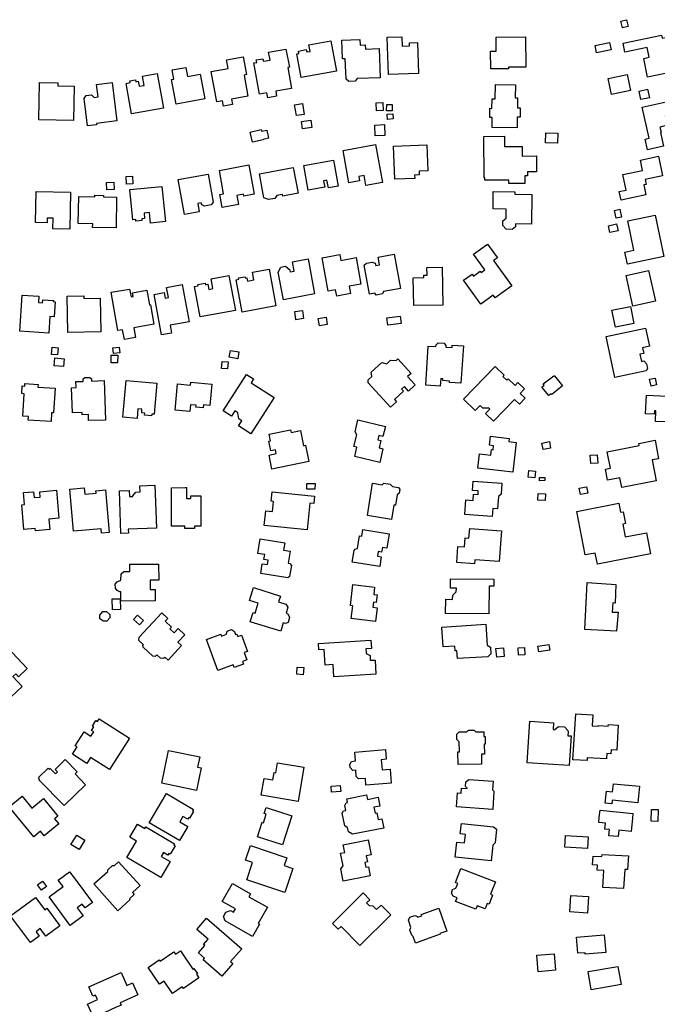
# Model space of a CAD drawing. Units: inches. Extents: x 326258 to 344137, y 4677707 to 4689665.
# Drawn here: x 334975 to 335245, y 4678313 to 4678730 of the extents above; entities that cross this region are included whole.
import ezdxf

# ---------------------------------------------------------------- set-up
doc = ezdxf.new("R2010")
doc.units = ezdxf.units.IN
doc.header["$MEASUREMENT"] = 0
doc.layers.add('BuildingFootPrints', color=7, linetype='Continuous')

msp = doc.modelspace()

# ---------------------------------------------------------------- linework, layer by layer
at = {"layer": 'BuildingFootPrints'}
for points in [[(335232.1707, 4678729.7533), (335232.8578, 4678726.8768), (335230.5283, 4678726.3203), (335229.8451, 4678729.1977), (335232.1707, 4678729.7533)], [(335094.5147, 4678705.2811), (335092.6654, 4678715.349), (335093.4955, 4678715.5014), (335093.3129, 4678716.496), (335096.6832, 4678717.1151), (335096.8711, 4678716.0921), (335098.2705, 4678716.3492), (335097.7719, 4678719.0633), (335107.0436, 4678720.7663), (335109.3877, 4678708.0046), (335094.5147, 4678705.2811)], [(335111.6672, 4678721.1471), (335119.3113, 4678721.4368), (335119.4052, 4678718.9597), (335121.6147, 4678719.0434), (335121.6808, 4678717.2993), (335127.5131, 4678717.5204), (335127.9812, 4678705.1706), (335118.2225, 4678704.8007), (335117.2999, 4678703.7285), (335114.6838, 4678703.6294), (335113.5011, 4678704.6453), (335113.1774, 4678713.1845), (335111.9366, 4678713.1375), (335111.6672, 4678721.1471)], [(335131.4807, 4678706.5238), (335130.8825, 4678722.3081), (335137.0552, 4678722.5421), (335137.2071, 4678718.5325), (335140.3984, 4678718.6535), (335140.3492, 4678719.9527), (335143.6964, 4678720.0796), (335144.1921, 4678707.0014), (335131.4807, 4678706.5238)], [(335189.572, 4678709.6594), (335182.2391, 4678709.5944), (335182.2448, 4678708.9575), (335174.7129, 4678708.8908), (335174.6465, 4678716.3804), (335177.0726, 4678716.4019), (335177.0198, 4678722.367), (335189.4778, 4678722.4774), (335189.572, 4678709.6594)], [(335219.5206, 4678715.757), (335218.8715, 4678718.8561), (335225.0038, 4678720.1405), (335225.649, 4678717.06), (335219.5206, 4678715.757)], [(335241.1151, 4678705.4694), (335239.4745, 4678713.3455), (335241.7823, 4678713.8443), (335240.905, 4678717.9373), (335231.4777, 4678715.977), (335230.6934, 4678719.8507), (335246.9887, 4678723.2697), (335247.2799, 4678721.9449), (335252.4042, 4678723.0254), (335253.3355, 4678718.579), (335251.155, 4678718.1223), (335253.2674, 4678708.0367), (335241.1151, 4678705.4694)], [(335076.8722, 4678698.1891), (335074.4364, 4678711.4504), (335075.6756, 4678711.678), (335075.485, 4678712.7157), (335078.3527, 4678713.2424), (335078.5498, 4678712.1694), (335081.3354, 4678712.6811), (335080.728, 4678715.9881), (335088.0781, 4678717.3381), (335089.4983, 4678709.6063), (335088.8233, 4678709.4823), (335090.4399, 4678700.6812), (335083.7382, 4678699.4502), (335084.1301, 4678697.3167), (335080.383, 4678696.6292), (335079.9811, 4678698.75), (335076.8722, 4678698.1891)], [(335058.7576, 4678694.9613), (335056.4057, 4678707.7657), (335063.5797, 4678709.0834), (335062.9157, 4678712.6985), (335069.9718, 4678713.9946), (335071.3432, 4678706.5282), (335070.3196, 4678706.3402), (335071.9714, 4678697.3474), (335065.0517, 4678696.0763), (335065.4531, 4678693.8912), (335061.6054, 4678693.1844), (335061.1918, 4678695.4356), (335058.7576, 4678694.9613)], [(335022.756, 4678689.867), (335020.38, 4678702.8028), (335022.1859, 4678703.1345), (335022.0479, 4678703.886), (335024.3661, 4678704.3118), (335024.5159, 4678703.4962), (335025.5649, 4678703.6889), (335025.9536, 4678701.5727), (335028.0395, 4678701.9558), (335027.3366, 4678705.7823), (335033.5712, 4678706.9274), (335036.2506, 4678692.3402), (335022.756, 4678689.867)], [(335041.5778, 4678694.0023), (335039.6669, 4678704.4055), (335040.6886, 4678704.5931), (335039.9723, 4678708.4932), (335045.6897, 4678709.5434), (335046.3999, 4678705.6768), (335051.7762, 4678706.6643), (335053.6995, 4678696.1935), (335041.5778, 4678694.0023)], [(334983.4852, 4678687.4008), (334983.7856, 4678703.1211), (334991.5364, 4678702.973), (334991.514, 4678701.8007), (334998.4945, 4678701.6673), (334998.2164, 4678687.1154), (334983.4852, 4678687.4008)], [(335004.0988, 4678684.7822), (335002.6464, 4678696.4022), (335003.578, 4678697.6048), (335005.8456, 4678697.8882), (335006.9308, 4678696.8563), (335008.5944, 4678697.0904), (335007.9434, 4678702.3627), (335014.4862, 4678703.1763), (335016.5388, 4678686.899), (335007.8382, 4678685.7905), (335007.9043, 4678685.2619), (335004.0988, 4678684.7822)], [(335224.4094, 4678704.9038), (335232.4982, 4678706.598), (335233.9356, 4678699.7349), (335225.85, 4678698.0415), (335224.4094, 4678704.9038)], [(335175.3092, 4678684.1757), (335175.3735, 4678688.3033), (335174.342, 4678688.3194), (335174.4032, 4678692.2461), (335175.2029, 4678692.2336), (335175.2656, 4678696.2541), (335176.6221, 4678696.2216), (335176.7205, 4678702.2856), (335185.1685, 4678702.1872), (335185.0479, 4678696.7177), (335186.0821, 4678696.7016), (335186.0166, 4678692.4934), (335187.1907, 4678692.4751), (335187.1291, 4678688.5156), (335185.9489, 4678688.534), (335185.8781, 4678683.9895), (335175.3092, 4678684.1757)], [(335238.2968, 4678695.9255), (335237.5104, 4678699.4994), (335241.1234, 4678700.2944), (335241.9098, 4678696.7206), (335238.2968, 4678695.9255)], [(335126.3207, 4678691.1982), (335126.1929, 4678694.5705), (335129.0173, 4678694.6775), (335129.1447, 4678691.3164), (335126.3207, 4678691.1982)], [(335248.5739, 4678689.0355), (335249.4961, 4678685.0641), (335246.327, 4678684.3222), (335246.8308, 4678682.146), (335246.4968, 4678682.0753), (335247.8598, 4678676.2432), (335241.0703, 4678674.6648), (335240.0249, 4678679.2077), (335241.78, 4678679.6166), (335238.7544, 4678692.7999), (335248.9912, 4678694.956), (335250.1283, 4678689.3968), (335248.5739, 4678689.0355)], [(335092.4924, 4678689.1467), (335091.7515, 4678693.7444), (335095.0646, 4678694.2783), (335095.8055, 4678689.6806), (335092.4924, 4678689.1467)], [(335130.6847, 4678693.8729), (335132.9812, 4678693.8399), (335132.9426, 4678691.1507), (335130.6461, 4678691.1837), (335130.6847, 4678693.8729)], [(335099.0231, 4678684.1247), (335095.0341, 4678683.5795), (335094.6125, 4678686.6642), (335098.6015, 4678687.2094), (335099.0231, 4678684.1247)], [(335130.8657, 4678689.734), (335133.2928, 4678689.9124), (335133.4518, 4678687.7497), (335131.0246, 4678687.5713), (335130.8657, 4678689.734)], [(335073.9491, 4678677.9249), (335072.9903, 4678682.1522), (335077.6419, 4678683.2072), (335077.7973, 4678682.5222), (335079.9568, 4678683.012), (335080.7302, 4678679.6022), (335078.3745, 4678679.0679), (335078.4045, 4678678.9354), (335073.9491, 4678677.9249)], [(335125.8582, 4678680.5938), (335125.6844, 4678685.1792), (335129.7372, 4678685.3328), (335129.9123, 4678680.7144), (335125.8582, 4678680.5938)], [(335171.9092, 4678662.8004), (335171.8365, 4678680.3512), (335180.5125, 4678680.3871), (335180.5303, 4678676.088), (335188.0267, 4678676.119), (335188.0436, 4678672.0374), (335194.0863, 4678672.0625), (335194.1141, 4678665.353), (335190.3279, 4678665.3373), (335190.3346, 4678663.7082), (335189.1137, 4678663.7032), (335189.127, 4678660.4892), (335182.394, 4678660.4613), (335182.3884, 4678661.8184), (335172.213, 4678661.7763), (335172.2085, 4678662.8016), (335171.9092, 4678662.8004)], [(335203.0395, 4678677.4558), (335197.9447, 4678677.5872), (335198.0548, 4678681.8558), (335203.1497, 4678681.7243), (335203.0395, 4678677.4558)], [(335112.234, 4678674.4552), (335125.9673, 4678676.9779), (335128.9369, 4678660.811), (335121.8886, 4678659.5163), (335121.1058, 4678663.7776), (335118.9016, 4678663.3727), (335119.2297, 4678661.5864), (335114.7298, 4678660.7598), (335112.234, 4678674.4552)], [(335134.1601, 4678662.2799), (335133.6329, 4678676.1897), (335147.6229, 4678676.72), (335148.038, 4678665.7662), (335144.4104, 4678665.6287), (335144.4714, 4678664.0205), (335142.4931, 4678663.9455), (335142.5447, 4678662.5853), (335134.1601, 4678662.2799)], [(335097.4849, 4678657.6663), (335095.5792, 4678668.0409), (335108.1674, 4678670.3533), (335110.1975, 4678659.3016), (335106.0057, 4678658.5317), (335105.4073, 4678661.7895), (335103.9968, 4678661.5304), (335104.4757, 4678658.9232), (335097.4849, 4678657.6663)], [(335229.8716, 4678653.4266), (335229.1269, 4678656.9824), (335231.9642, 4678657.5767), (335230.5843, 4678664.1651), (335238.9976, 4678665.956), (335238.104, 4678670.3571), (335245.6783, 4678671.9306), (335247.4199, 4678663.6155), (335240.1254, 4678662.0877), (335240.5552, 4678660.0357), (335239.4932, 4678659.8133), (335240.3758, 4678655.5993), (335229.8716, 4678653.4266)], [(335059.8877, 4678665.9872), (335072.3788, 4678668.2817), (335074.664, 4678655.8413), (335070.2806, 4678655.0361), (335070.1295, 4678655.8591), (335067.2463, 4678655.3295), (335067.9552, 4678651.4702), (335061.1235, 4678650.2153), (335060.125, 4678655.7836), (335061.6982, 4678656.0653), (335059.8877, 4678665.9872)], [(335076.8792, 4678664.5376), (335091.1833, 4678667.1651), (335093.1834, 4678656.2765), (335086.6844, 4678655.0827), (335086.5489, 4678655.8203), (335084.1793, 4678655.385), (335083.4028, 4678654.0933), (335080.7058, 4678653.5979), (335078.7553, 4678654.3917), (335076.8792, 4678664.5376)], [(335020.6509, 4678660.1443), (335020.4765, 4678663.3256), (335023.1145, 4678663.4702), (335023.2888, 4678660.2888), (335020.6509, 4678660.1443)], [(335045.2026, 4678647.2542), (335042.4815, 4678662.0679), (335055.0982, 4678664.3854), (335057.2832, 4678652.4907), (335056.4762, 4678651.3678), (335053.5301, 4678650.8266), (335052.4029, 4678651.3678), (335052.2382, 4678652.2643), (335050.7127, 4678651.9841), (335051.3667, 4678648.4239), (335045.2026, 4678647.2542)], [(334982.0633, 4678643.8679), (334982.3137, 4678656.9695), (334996.848, 4678656.6918), (334996.5498, 4678641.0869), (334989.4096, 4678641.2233), (334989.4962, 4678645.7558), (334987.0528, 4678645.8025), (334987.0134, 4678643.7416), (334982.0633, 4678643.8679)], [(335012.2399, 4678657.7474), (335012.1528, 4678660.8416), (335015.2519, 4678660.9289), (335015.339, 4678657.8347), (335012.2399, 4678657.7474)], [(335023.2197, 4678645.0413), (335021.9366, 4678657.8383), (335035.6019, 4678659.2085), (335037.0938, 4678644.3289), (335030.78, 4678643.6958), (335030.3402, 4678648.0816), (335028.0449, 4678647.8515), (335028.2667, 4678645.6395), (335027.0558, 4678645.5181), (335027.1332, 4678644.7456), (335024.5813, 4678644.4897), (335024.516, 4678645.1417), (335023.2197, 4678645.0413)], [(335175.6828, 4678649.6428), (335175.7985, 4678657.0726), (335184.9152, 4678656.9306), (335184.9, 4678655.953), (335192.132, 4678655.8304), (335191.9134, 4678643.2553), (335185.2572, 4678643.3406), (335185.2508, 4678642.1372), (335183.7836, 4678640.9853), (335181.2219, 4678641.0252), (335179.8628, 4678642.5868), (335179.8948, 4678644.6443), (335181.1989, 4678645.8177), (335181.2566, 4678649.5192), (335175.6828, 4678649.6428)], [(335000.1978, 4678643.4776), (335000.4172, 4678654.9608), (335007.2324, 4678654.8306), (335007.244, 4678655.4344), (335010.9167, 4678655.3643), (335010.9052, 4678654.7617), (335016.4035, 4678654.6567), (335016.1542, 4678641.6088), (335006.2604, 4678641.7978), (335006.2895, 4678643.3253), (335000.1978, 4678643.4776)], [(335229.3341, 4678649.5279), (335230.0238, 4678646.2347), (335227.7754, 4678645.7638), (335227.0862, 4678649.0543), (335229.3341, 4678649.5279)], [(335232.53, 4678626.3311), (335231.4778, 4678631.3549), (335235.2832, 4678632.1519), (335232.6671, 4678644.6424), (335244.2485, 4678647.0681), (335247.9106, 4678629.583), (335232.53, 4678626.3311)], [(335225.1336, 4678639.6827), (335224.5311, 4678642.5596), (335227.9887, 4678643.2838), (335228.5894, 4678640.4153), (335225.1336, 4678639.6827)], [(335170.5152, 4678609.3551), (335163.1744, 4678619.4467), (335166.8205, 4678622.099), (335167.4433, 4678621.2427), (335170.2361, 4678623.2742), (335170.6286, 4678622.7346), (335172.2459, 4678623.9111), (335167.4866, 4678630.4538), (335173.3633, 4678634.7286), (335177.5159, 4678629.02), (335175.8832, 4678627.8323), (335183.6568, 4678617.1457), (335176.6099, 4678612.0196), (335175.7767, 4678613.1651), (335170.5152, 4678609.3551)], [(335086.9612, 4678611.2418), (335084.8122, 4678622.9417), (335085.8957, 4678625.0088), (335087.8455, 4678625.3669), (335089.707, 4678623.9025), (335089.8612, 4678623.0628), (335091.6112, 4678623.3843), (335090.8884, 4678627.3195), (335097.4562, 4678628.5259), (335100.1847, 4678613.6711), (335086.9612, 4678611.2418)], [(335103.3274, 4678628.9847), (335110.7972, 4678630.3568), (335111.249, 4678627.8974), (335117.7397, 4678629.0897), (335119.8091, 4678617.8235), (335114.8512, 4678616.9128), (335115.4231, 4678613.7996), (335109.5697, 4678612.7244), (335109.083, 4678615.3741), (335105.9764, 4678614.8034), (335103.3274, 4678628.9847)], [(335123.4308, 4678613.5939), (335121.1874, 4678625.8075), (335122.213, 4678626.7528), (335124.4794, 4678627.1691), (335125.8664, 4678626.7528), (335126.0676, 4678625.6573), (335127.7052, 4678625.9581), (335127.0985, 4678629.2612), (335133.8726, 4678630.5055), (335136.5377, 4678615.9962), (335129.3717, 4678614.6799), (335128.9673, 4678613.6643), (335126.2853, 4678613.1717), (335125.6392, 4678614.0109), (335123.4308, 4678613.5939)], [(335069.491, 4678605.9907), (335066.979, 4678619.6657), (335068.067, 4678619.8656), (335067.9622, 4678620.4359), (335070.8569, 4678620.9676), (335070.9692, 4678620.3566), (335071.5652, 4678620.4661), (335071.8114, 4678619.1261), (335074.5361, 4678619.6266), (335073.9384, 4678622.8802), (335080.9323, 4678624.165), (335083.7816, 4678608.6544), (335069.491, 4678605.9907)], [(335142.2041, 4678608.7216), (335141.965, 4678620.5433), (335146.3757, 4678620.6325), (335146.3568, 4678621.5704), (335147.7666, 4678621.5989), (335147.7015, 4678624.8188), (335154.1345, 4678624.9489), (335154.4577, 4678608.9614), (335142.2041, 4678608.7216)], [(335234.8243, 4678608.5181), (335231.9943, 4678621.4381), (335241.5143, 4678623.5881), (335244.4243, 4678610.6881), (335234.8243, 4678608.5181)], [(335051.7944, 4678603.9627), (335049.4291, 4678616.8389), (335050.8936, 4678617.1079), (335050.7932, 4678617.6542), (335053.9129, 4678618.2273), (335054.0332, 4678617.5725), (335054.9853, 4678617.7474), (335055.3813, 4678615.5915), (335057.1412, 4678615.9147), (335056.372, 4678620.1017), (335063.9344, 4678621.4909), (335066.6455, 4678606.7325), (335051.7944, 4678603.9627)], [(335016.9466, 4678598.1519), (335014.0703, 4678614.3636), (335021.9186, 4678615.756), (335022.5043, 4678612.4544), (335023.4686, 4678612.6255), (335023.1904, 4678614.1935), (335029.1831, 4678615.2567), (335030.2919, 4678609.0071), (335030.7539, 4678609.0891), (335032.2167, 4678600.8442), (335023.6945, 4678599.3322), (335024.4287, 4678595.1937), (335019.7015, 4678594.355), (335018.9643, 4678598.5098), (335016.9466, 4678598.1519)], [(335032.2978, 4678613.4687), (335036.5041, 4678614.2414), (335036.9426, 4678611.8546), (335038.3716, 4678612.1171), (335037.5817, 4678616.4172), (335044.175, 4678617.6283), (335047.061, 4678601.9179), (335039.0866, 4678600.453), (335039.6944, 4678597.144), (335035.4055, 4678596.3561), (335032.2978, 4678613.4687)], [(334975.5062, 4678597.8677), (334976.4749, 4678613.2228), (334983.5084, 4678612.7791), (334983.3349, 4678610.0277), (334985.1043, 4678609.9161), (334985.1887, 4678611.2545), (334989.6523, 4678610.9729), (334989.6193, 4678610.4506), (334990.3426, 4678610.405), (334989.9397, 4678604.0171), (334988.1682, 4678604.1289), (334987.7244, 4678597.093), (334975.5062, 4678597.8677)], [(334995.7727, 4678597.3335), (334995.466, 4678612.7696), (335002.5261, 4678612.9098), (335002.5497, 4678611.7234), (335009.4256, 4678611.86), (335009.7081, 4678597.6473), (334995.7727, 4678597.3335)], [(335225.95, 4678606.84), (335233.84, 4678608.4), (335235.32, 4678601.17), (335227.46, 4678599.55), (335225.95, 4678606.84)], [(335094.9982, 4678606.6281), (335095.4776, 4678603.2289), (335092.2926, 4678602.7797), (335091.8132, 4678606.179), (335094.9982, 4678606.6281)], [(335105.0216, 4678603.839), (335105.5446, 4678600.7449), (335102.2875, 4678600.1944), (335101.7645, 4678603.2885), (335105.0216, 4678603.839)], [(335136.8349, 4678601.1371), (335131.2131, 4678600.3962), (335130.7921, 4678603.591), (335136.4139, 4678604.3318), (335136.8349, 4678601.1371)], [(335227.2264, 4678578.3495), (335223.6, 4678595.6641), (335240.2422, 4678599.1497), (335241.8388, 4678591.5265), (335238.9517, 4678590.9218), (335239.4574, 4678588.5072), (335237.8479, 4678588.1701), (335238.4803, 4678585.1503), (335239.5729, 4678585.3791), (335240.6518, 4678584.0472), (335241.0496, 4678582.1477), (335240.5469, 4678581.111), (335227.2264, 4678578.3495)], [(334988.9153, 4678588.0028), (334989.1098, 4678591.086), (334991.6197, 4678590.9277), (334991.426, 4678587.8572), (334988.9153, 4678588.0028)], [(335015.1162, 4678588.5207), (335014.8547, 4678590.9176), (335017.4623, 4678591.202), (335017.7237, 4678588.8051), (335015.1162, 4678588.5207)], [(335147.2044, 4678575.0577), (335148.2895, 4678591.6093), (335151.552, 4678591.3954), (335151.6032, 4678592.1773), (335152.5154, 4678593.0436), (335154.9904, 4678592.8813), (335155.7823, 4678591.9148), (335155.7316, 4678591.1401), (335158.3328, 4678590.9696), (335158.4028, 4678592.0384), (335163.2062, 4678591.7504), (335162.1322, 4678575.9309), (335157.2802, 4678576.2496), (335157.3356, 4678576.7956), (335154.4542, 4678576.9845), (335154.5053, 4678577.7633), (335153.5402, 4678577.8266), (335153.3343, 4678574.686), (335147.2044, 4678575.0577)], [(334993.9359, 4678582.9212), (334989.922, 4678583.2918), (334990.2256, 4678586.5792), (334994.2394, 4678586.2086), (334993.9359, 4678582.9212)], [(335014.0703, 4678584.5767), (335014.1357, 4678587.8234), (335016.8614, 4678587.7685), (335016.796, 4678584.5218), (335014.0703, 4678584.5767)], [(335064.0711, 4678586.9012), (335064.5759, 4678589.7799), (335068.1669, 4678589.1502), (335067.6597, 4678586.2579), (335064.0711, 4678586.9012)], [(335122.8145, 4678576.0637), (335122.8375, 4678577.3051), (335124.4216, 4678578.7563), (335124.1941, 4678580.5006), (335128.6748, 4678584.6051), (335130.7507, 4678584.1634), (335132.31, 4678585.5918), (335134.6379, 4678585.4856), (335135.424, 4678586.2057), (335141.0428, 4678580.0719), (335139.5226, 4678578.6794), (335142.7495, 4678575.1568), (335139.9443, 4678572.5872), (335138.2239, 4678574.4653), (335137.0247, 4678573.3668), (335137.8243, 4678572.4939), (335134.026, 4678569.0144), (335134.8988, 4678568.0617), (335132.3145, 4678565.6943), (335122.8145, 4678576.0637)], [(335063.5989, 4678584.8818), (335063.3156, 4678581.9401), (335060.7771, 4678582.1846), (335061.0604, 4678585.1262), (335063.5989, 4678584.8818)], [(335163.2008, 4678569.1058), (335176.5362, 4678583.0078), (335180.3827, 4678579.3181), (335179.8688, 4678578.7824), (335181.5488, 4678577.1709), (335182.1101, 4678577.756), (335185.0379, 4678574.9474), (335186.2078, 4678576.167), (335189.0231, 4678573.4665), (335187.2193, 4678571.586), (335189.3316, 4678569.5598), (335186.8616, 4678566.9849), (335184.7601, 4678569.0007), (335175.9024, 4678559.7667), (335172.4949, 4678563.0354), (335174.2806, 4678564.8969), (335173.658, 4678565.4941), (335173.4634, 4678565.2912), (335171.4147, 4678565.3362), (335170.2248, 4678566.4776), (335168.1718, 4678564.3374), (335163.2008, 4678569.1058)], [(334997.6702, 4678563.4234), (334997.3247, 4678574.0014), (334999.2722, 4678574.065), (334999.1902, 4678576.5756), (335002.2386, 4678576.6752), (335002.2046, 4678577.7139), (335002.9507, 4678578.2739), (335005.1135, 4678578.3445), (335005.7653, 4678577.6843), (335005.7942, 4678576.7991), (335011.1733, 4678576.9748), (335011.718, 4678560.2993), (335004.5693, 4678560.0658), (335004.4855, 4678562.6318), (335001.8328, 4678562.5452), (335001.8006, 4678563.5313), (334997.6702, 4678563.4234)], [(335061.5213, 4678564.2259), (335071.4145, 4678579.6446), (335074.3767, 4678577.744), (335073.3356, 4678576.1214), (335083.0343, 4678569.8984), (335073.1642, 4678554.5158), (335068.0278, 4678557.8115), (335069.4228, 4678559.9855), (335068.1392, 4678560.8091), (335067.7224, 4678563.3579), (335066.4809, 4678564.1546), (335065.068, 4678561.9526), (335061.5213, 4678564.2259)], [(335201.6819, 4678578.9549), (335205.1247, 4678574.8148), (335200.6269, 4678571.0745), (335200.3069, 4678571.4594), (335199.3202, 4678570.6389), (335196.3407, 4678574.222), (335197.4016, 4678575.1042), (335197.2584, 4678575.2764), (335196.9534, 4678575.5775), (335201.3768, 4678579.0421), (335201.6819, 4678578.9549)], [(335244.2446, 4678578.0611), (335244.8567, 4678575.1382), (335242.5777, 4678574.661), (335241.9658, 4678577.5839), (335244.2446, 4678578.0611)], [(334976.4499, 4678574.7685), (334977.525, 4678574.7007), (334977.5904, 4678575.7385), (334983.1563, 4678575.3874), (334983.0822, 4678574.2113), (334990.4195, 4678573.7484), (334989.7636, 4678563.3522), (334988.9056, 4678563.4063), (334988.6715, 4678559.6956), (334979.0075, 4678560.3052), (334979.1002, 4678561.7746), (334976.7374, 4678561.9236), (334977.339, 4678571.4597), (334976.2567, 4678571.528), (334976.4499, 4678574.7685)], [(335020.4628, 4678577.0495), (335033.4284, 4678575.8856), (335032.25, 4678562.7587), (335031.2582, 4678562.8477), (335031.196, 4678562.1555), (335028.2782, 4678562.4174), (335028.3543, 4678563.2648), (335027.0174, 4678563.3848), (335027.1484, 4678564.8433), (335025.4362, 4678564.997), (335025.0751, 4678560.9751), (335019.0837, 4678561.513), (335020.4628, 4678577.0495)], [(335041.1496, 4678564.5502), (335042.1404, 4678575.5869), (335047.6773, 4678575.0899), (335047.7889, 4678576.3329), (335056.697, 4678575.5332), (335055.8855, 4678566.4929), (335053.218, 4678566.7324), (335053.0994, 4678565.411), (335049.9368, 4678565.6949), (335050.018, 4678566.6002), (335047.7088, 4678566.8075), (335047.4558, 4678563.9898), (335041.1496, 4678564.5502)], [(335240.2175, 4678562.9784), (335240.5798, 4678570.8583), (335255.2411, 4678570.1843), (335255.0083, 4678565.1181), (335254.0094, 4678565.164), (335253.7468, 4678559.4504), (335244.4176, 4678559.6917), (335244.6446, 4678564.1521), (335243.951, 4678564.1745), (335243.8951, 4678562.8547), (335240.2175, 4678562.9784)], [(335117.256, 4678544.851), (335118.1156, 4678548.7608), (335116.8458, 4678549.0647), (335118.0187, 4678554.0366), (335117.3481, 4678555.341), (335118.5271, 4678560.339), (335130.1324, 4678557.6012), (335129.1201, 4678553.3102), (335127.4216, 4678553.7109), (335127.0004, 4678551.9253), (335128.2118, 4678551.6395), (335127.4797, 4678548.5364), (335129.111, 4678548.1515), (335127.7513, 4678542.388), (335117.256, 4678544.851)], [(335081.7078, 4678547.3217), (335080.863, 4678551.429), (335081.526, 4678551.5653), (335080.9505, 4678554.3633), (335089.9918, 4678556.2229), (335090.235, 4678555.0402), (335094.1788, 4678555.8514), (335095.4953, 4678549.4506), (335096.328, 4678549.6219), (335097.7355, 4678542.7788), (335082.1261, 4678539.5684), (335080.9157, 4678545.4536), (335083.9727, 4678546.0823), (335083.6322, 4678547.7379), (335081.7078, 4678547.3217)], [(335169.2093, 4678539.8764), (335169.9094, 4678546.0117), (335174.7382, 4678545.4607), (335175.0076, 4678547.8215), (335175.7634, 4678547.7353), (335175.9573, 4678549.4347), (335174.2024, 4678549.635), (335174.6376, 4678553.4497), (335182.5383, 4678552.5482), (335182.3828, 4678551.1855), (335185.5336, 4678550.8611), (335184.0666, 4678538.2224), (335169.2093, 4678539.8764)], [(335196.8989, 4678547.7959), (335196.3604, 4678550.5704), (335199.5219, 4678551.184), (335200.0629, 4678548.3972), (335196.8989, 4678547.7959)], [(335224.1468, 4678534.8752), (335223.2383, 4678539.5552), (335225.383, 4678539.9715), (335224.0408, 4678546.8864), (335237.5243, 4678549.5035), (335237.3445, 4678550.4297), (335244.2523, 4678551.7705), (335245.7733, 4678543.9344), (335243.0735, 4678543.4104), (335244.7944, 4678534.5441), (335230.146, 4678531.7009), (335229.3298, 4678535.9064), (335224.1468, 4678534.8752)], [(335219.8111, 4678545.6163), (335220.029, 4678542.0863), (335217.0527, 4678541.9026), (335216.8348, 4678545.4325), (335219.8111, 4678545.6163)], [(335190.569, 4678536.1594), (335190.874, 4678538.9485), (335193.6975, 4678538.6397), (335193.3924, 4678535.8506), (335190.569, 4678536.1594)], [(335018.2591, 4678512.2914), (335017.5827, 4678530.3412), (335021.7478, 4678530.4973), (335021.8436, 4678527.9402), (335023.2157, 4678527.9916), (335023.2059, 4678528.2522), (335024.545, 4678529.7821), (335026.3787, 4678529.8508), (335026.2807, 4678532.4688), (335032.5923, 4678532.7054), (335033.2711, 4678514.597), (335021.3293, 4678514.1494), (335021.3951, 4678512.3907), (335018.2591, 4678512.2914)], [(335096.8611, 4678531.0437), (335096.895, 4678533.4698), (335100.3871, 4678533.421), (335100.3531, 4678530.995), (335096.8611, 4678531.0437)], [(335122.5178, 4678519.9251), (335124.7151, 4678533.5937), (335128.7372, 4678532.9472), (335129.5301, 4678533.562), (335132.2296, 4678533.1281), (335133.0974, 4678532.2297), (335135.7163, 4678531.8087), (335136.2511, 4678530.9684), (335135.9966, 4678529.385), (335135.1699, 4678528.7162), (335134.4457, 4678524.2113), (335133.7095, 4678524.3297), (335132.7336, 4678518.2591), (335122.5178, 4678519.9251)], [(335163.8177, 4678520.3367), (335164.2373, 4678526.4829), (335167.2419, 4678526.2648), (335167.4118, 4678528.9301), (335169.3367, 4678528.7968), (335169.4464, 4678530.3806), (335166.9855, 4678530.551), (335167.2562, 4678534.4574), (335179.433, 4678533.6139), (335179.1092, 4678528.9393), (335177.9465, 4678527.977), (335177.5791, 4678522.674), (335175.5766, 4678522.8439), (335175.3227, 4678519.544), (335163.8177, 4678520.3367)], [(335197.6289, 4678534.6777), (335195.3628, 4678534.6341), (335195.3376, 4678535.9452), (335197.6037, 4678535.9888), (335197.6289, 4678534.6777)], [(335212.0975, 4678531.4092), (335215.2788, 4678532.0629), (335215.826, 4678529.3999), (335212.6446, 4678528.7462), (335212.0975, 4678531.4092)], [(334977.1519, 4678514.0203), (334976.2305, 4678524.4407), (334977.4634, 4678524.5497), (334977.0162, 4678529.6078), (334981.23, 4678529.9803), (334981.4512, 4678527.4783), (334984.126, 4678527.7148), (334983.9247, 4678529.9912), (334990.9, 4678530.608), (334991.9455, 4678518.7822), (334987.7264, 4678518.4092), (334988.1233, 4678513.9208), (334982.0492, 4678513.3838), (334981.9535, 4678514.4667), (334977.1519, 4678514.0203)], [(334998.122, 4678513.2331), (334996.5495, 4678531.0187), (335002.6694, 4678531.5598), (335002.8994, 4678528.9587), (335007.7199, 4678529.3849), (335007.6297, 4678530.4053), (335011.7136, 4678530.7664), (335013.3135, 4678512.6712), (335009.977, 4678512.3762), (335009.8084, 4678514.2828), (334998.122, 4678513.2331)], [(335039.5694, 4678531.6596), (335045.4127, 4678531.6924), (335046.0049, 4678531.6935), (335046.0135, 4678527.1065), (335047.8239, 4678527.1099), (335047.8218, 4678528.253), (335052.0116, 4678528.2609), (335052.0357, 4678515.4513), (335049.4055, 4678515.4464), (335049.4076, 4678514.3423), (335045.3342, 4678514.3346), (335045.3322, 4678515.4083), (335039.5866, 4678515.426), (335039.5694, 4678531.6596)], [(335078.8608, 4678515.6795), (335079.5121, 4678521.861), (335082.4293, 4678521.5737), (335082.8656, 4678525.7919), (335081.7862, 4678525.9015), (335082.1876, 4678529.8587), (335100.1395, 4678528.0373), (335099.8276, 4678524.9631), (335098.1392, 4678525.1344), (335096.9916, 4678513.8227), (335078.8608, 4678515.6795)], [(335194.7309, 4678529.1866), (335197.8904, 4678529.0559), (335197.7749, 4678526.2636), (335194.6153, 4678526.3943), (335194.7309, 4678529.1866)], [(335242.3419, 4678503.627), (335219.8547, 4678499.269), (335218.9349, 4678504.015), (335214.7419, 4678503.2023), (335211.1698, 4678521.6339), (335228.9151, 4678525.0729), (335229.6466, 4678521.2979), (335230.8136, 4678521.524), (335231.793, 4678516.4701), (335230.5916, 4678516.2372), (335231.6436, 4678510.8088), (335240.6132, 4678512.5471), (335242.3419, 4678503.627)], [(335120.6177, 4678513.9669), (335131.6852, 4678512.1877), (335130.7024, 4678506.074), (335128.8713, 4678506.3683), (335128.5556, 4678504.4046), (335127.0874, 4678504.6406), (335126.781, 4678502.7351), (335128.4043, 4678502.4741), (335127.7372, 4678498.3242), (335116.0729, 4678500.1994), (335116.8647, 4678505.1251), (335117.3047, 4678505.7012), (335118.3381, 4678506.0051), (335119.1943, 4678511.331), (335120.1863, 4678511.1715), (335120.6177, 4678513.9669)], [(335160.7888, 4678506.8367), (335163.6854, 4678506.636), (335163.9475, 4678510.4189), (335165.5243, 4678510.3096), (335165.8077, 4678514.4008), (335179.234, 4678513.4706), (335178.3319, 4678500.4487), (335167.9447, 4678501.1683), (335167.8241, 4678499.4275), (335160.3512, 4678499.9453), (335160.7888, 4678506.8367)], [(335077.4027, 4678495.3717), (335078.0651, 4678499.4911), (335080.2346, 4678499.1423), (335080.5299, 4678500.9787), (335078.7411, 4678501.2664), (335079.0788, 4678503.3843), (335076.1051, 4678503.857), (335077.1048, 4678510.0329), (335087.5723, 4678508.2991), (335087.087, 4678505.2811), (335089.8717, 4678504.8334), (335089.0498, 4678499.7219), (335089.6479, 4678499.6258), (335090.3521, 4678498.7916), (335089.5853, 4678494.023), (335088.8163, 4678493.5571), (335077.4027, 4678495.3717)], [(335021.9376, 4678499.2924), (335034.1813, 4678499.3519), (335034.2141, 4678492.5902), (335030.6274, 4678492.5728), (335030.6468, 4678488.5881), (335032.7612, 4678488.5984), (335032.7846, 4678483.7875), (335018.1882, 4678483.7166), (335018.2037, 4678487.5302), (335017.7229, 4678487.5628), (335016.6102, 4678488.198), (335015.9093, 4678489.1103), (335015.8645, 4678490.9006), (335016.6334, 4678491.8877), (335018.2474, 4678492.4784), (335018.3157, 4678495.1696), (335019.4175, 4678496.2121), (335021.9525, 4678496.2245), (335021.9376, 4678499.2924)], [(335116.3428, 4678490.7115), (335125.5756, 4678489.6391), (335125.2077, 4678486.4712), (335126.6229, 4678486.3068), (335126.2412, 4678483.0201), (335125.0683, 4678483.1563), (335124.8263, 4678481.0732), (335126.6226, 4678480.8645), (335125.953, 4678475.0993), (335115.7178, 4678476.2995), (335116.33, 4678481.6551), (335115.3122, 4678481.7447), (335116.3428, 4678490.7115)], [(335157.7337, 4678493.1561), (335176.0426, 4678492.9897), (335176.0151, 4678489.9657), (335174.022, 4678489.9838), (335173.9155, 4678478.2604), (335155.6199, 4678478.4267), (335155.6746, 4678484.4395), (335158.6058, 4678484.4129), (335158.6223, 4678486.2293), (335160.1582, 4678487.5967), (335160.1721, 4678489.1269), (335157.6795, 4678489.1496), (335157.7337, 4678493.1561)], [(335214.51, 4678471.63), (335215.53, 4678491.61), (335227.69, 4678490.77), (335227.41, 4678482.83), (335226.35, 4678482.88), (335226.16, 4678479.06), (335228.59, 4678478.93), (335227.89, 4678470.96), (335214.51, 4678471.63)], [(335072.6038, 4678483.9246), (335074.2797, 4678489.3626), (335085.6947, 4678485.8294), (335084.9139, 4678483.3069), (335088.0757, 4678482.3283), (335088.9192, 4678481.0417), (335088.1342, 4678478.5055), (335088.8291, 4678478.2904), (335089.608, 4678476.7186), (335088.9742, 4678474.6711), (335087.886, 4678474.1552), (335086.9182, 4678474.4548), (335085.8308, 4678470.9417), (335072.9296, 4678474.9349), (335074.1387, 4678478.8413), (335075.0433, 4678478.5613), (335076.3425, 4678482.7731), (335072.6038, 4678483.9246)], [(335017.9224, 4678484.6593), (335018.0336, 4678480.1281), (335014.6025, 4678480.0439), (335014.4913, 4678484.575), (335017.9224, 4678484.6593)], [(335012.3271, 4678475.1911), (335010.8454, 4678475.1911), (335009.3419, 4678476.1716), (335009.3419, 4678477.7841), (335010.5185, 4678479.2658), (335012.0656, 4678479.2658), (335013.5691, 4678477.9802), (335013.5691, 4678476.5421), (335012.3271, 4678475.1911)], [(335026.0753, 4678473.6003), (335023.584, 4678475.9024), (335025.2933, 4678477.7521), (335027.8048, 4678475.4313), (335026.0753, 4678473.6003)], [(335025.8855, 4678468.3839), (335035.4738, 4678478.76), (335038.1112, 4678476.3228), (335036.9942, 4678475.114), (335039.6178, 4678472.6896), (335038.9467, 4678471.9634), (335040.7937, 4678470.2566), (335042.4557, 4678472.0552), (335045.2982, 4678469.4286), (335042.3701, 4678466.26), (335043.8627, 4678464.8807), (335038.1917, 4678458.7438), (335036.8425, 4678459.9906), (335036.2861, 4678459.3885), (335034.9805, 4678459.4903), (335033.4094, 4678460.9422), (335032.7576, 4678460.2368), (335031.665, 4678460.3481), (335027.5917, 4678464.1121), (335027.5572, 4678464.9769), (335027.7922, 4678465.2311), (335025.8483, 4678467.0275), (335025.8855, 4678468.3839)], [(335154.6357, 4678464.2944), (335154.0734, 4678472.6292), (335172.6022, 4678473.8793), (335173.2041, 4678464.9579), (335174.552, 4678464.1871), (335174.7431, 4678461.3554), (335173.5049, 4678460.038), (335160.6611, 4678459.3365), (335160.4416, 4678462.6468), (335159.6733, 4678462.592), (335159.5636, 4678464.6404), (335154.6357, 4678464.2944)], [(335059.2681, 4678454.2963), (335054.4382, 4678467.4724), (335060.4401, 4678469.6725), (335060.7573, 4678468.8069), (335062.9459, 4678469.6092), (335063.1501, 4678470.9282), (335065.0835, 4678471.6369), (335066.2887, 4678470.8175), (335066.7511, 4678469.5558), (335067.2602, 4678469.7424), (335067.6471, 4678468.687), (335069.2162, 4678469.2621), (335071.7397, 4678462.378), (335070.4203, 4678461.8943), (335071.5691, 4678458.7603), (335069.6155, 4678458.0442), (335070.0307, 4678456.9116), (335066.19, 4678455.5038), (335065.7534, 4678456.6948), (335059.2681, 4678454.2963)], [(335108.3035, 4678451.6569), (335107.9852, 4678456.7791), (335104.6642, 4678456.5727), (335104.2495, 4678463.2462), (335102.0212, 4678463.1078), (335101.8548, 4678465.7851), (335123.9843, 4678467.1602), (335124.2024, 4678463.6508), (335121.8503, 4678463.5046), (335121.9715, 4678461.5539), (335123.6349, 4678460.6501), (335123.7613, 4678458.6173), (335125.7845, 4678458.743), (335126.1558, 4678452.7691), (335108.3035, 4678451.6569)], [(335194.7091, 4678464.5358), (335199.3721, 4678465.3202), (335199.7729, 4678462.9378), (335195.1099, 4678462.1534), (335194.7091, 4678464.5358)], [(334960.4477, 4678454.9142), (334970.1955, 4678464.104), (334978.5991, 4678455.1902), (334974.8866, 4678451.6902), (334973.7594, 4678452.8859), (334972.5049, 4678451.7032), (334976.4006, 4678447.5709), (334971.5777, 4678443.024), (334960.4477, 4678454.9142)], [(335180.0692, 4678463.9488), (335180.4445, 4678460.2543), (335177.2369, 4678459.9284), (335176.8616, 4678463.623), (335180.0692, 4678463.9488)], [(335186.4289, 4678460.7879), (335186.3199, 4678463.9039), (335189.006, 4678463.9978), (335189.1149, 4678460.8818), (335186.4289, 4678460.7879)], [(335092.6096, 4678452.7236), (335092.8295, 4678455.7267), (335095.5846, 4678455.5249), (335095.365, 4678452.5282), (335092.6096, 4678452.7236)], [(335013.3567, 4678412.4294), (335005.3718, 4678417.5417), (335003.7413, 4678414.995), (334997.6918, 4678418.8682), (334999.6539, 4678421.9329), (334998.9374, 4678422.3916), (335002.7076, 4678428.2803), (335005.5512, 4678426.4598), (335006.7363, 4678428.3108), (335005.8231, 4678428.8955), (335006.7847, 4678430.3974), (335006.1493, 4678430.8042), (335007.6668, 4678433.1744), (335008.3456, 4678432.7398), (335009.0636, 4678433.8613), (335021.847, 4678425.6768), (335013.3567, 4678412.4294)], [(335208.6982, 4678426.6322), (335207.9138, 4678414.1247), (335190.1365, 4678415.2397), (335191.2376, 4678432.7973), (335201.2657, 4678432.1683), (335201.0903, 4678429.3712), (335201.7874, 4678429.3275), (335203.436, 4678430.6436), (335205.9888, 4678430.4788), (335207.3003, 4678428.8879), (335207.4301, 4678428.215), (335207.3362, 4678426.7176), (335208.6982, 4678426.6322)], [(335209.5263, 4678416.5216), (335210.7465, 4678435.9583), (335217.9695, 4678435.5048), (335217.6801, 4678430.8949), (335220.2418, 4678430.7341), (335220.2565, 4678430.9681), (335224.456, 4678430.7044), (335224.5031, 4678431.4546), (335228.7151, 4678431.1902), (335228.0516, 4678420.6202), (335225.6172, 4678420.7731), (335225.5098, 4678419.0632), (335223.812, 4678419.1698), (335223.6668, 4678416.8576), (335215.5391, 4678417.3679), (335215.4626, 4678416.1489), (335209.5263, 4678416.5216)], [(335160.8823, 4678414.4653), (335160.8318, 4678419.9194), (335161.4509, 4678419.9251), (335161.4018, 4678424.1004), (335160.4465, 4678425.0364), (335160.4211, 4678427.2963), (335161.3813, 4678428.2716), (335164.5791, 4678428.3076), (335165.2642, 4678429.0265), (335167.6692, 4678429.0535), (335168.4641, 4678428.3075), (335171.7689, 4678428.3447), (335171.7908, 4678426.403), (335172.3078, 4678426.4088), (335172.3447, 4678423.1308), (335171.9872, 4678423.1268), (335172.0349, 4678418.889), (335170.7628, 4678418.8747), (335170.8108, 4678414.6073), (335160.8823, 4678414.4653)], [(335035.5227, 4678406.5475), (335038.3458, 4678420.4484), (335051.5763, 4678417.7615), (335050.7004, 4678413.4489), (335052.2182, 4678413.1406), (335050.2742, 4678403.5684), (335035.5227, 4678406.5475)], [(335121.913, 4678405.7412), (335121.6964, 4678408.6551), (335118.8174, 4678408.4269), (335117.8315, 4678409.401), (335117.6115, 4678412.1245), (335116.315, 4678412.0198), (335115.1719, 4678413.1996), (335115.0652, 4678414.5205), (335115.8705, 4678415.8269), (335117.5594, 4678416.0839), (335117.2407, 4678419.7534), (335130.1949, 4678420.8744), (335130.5313, 4678416.7077), (335128.3824, 4678416.5411), (335128.7327, 4678412.2802), (335132.1453, 4678412.527), (335132.6259, 4678406.576), (335121.913, 4678405.7412)], [(334994.2815, 4678397.1134), (334983.4263, 4678408.0958), (334983.8178, 4678408.4828), (334983.3108, 4678408.9957), (334987.385, 4678413.0227), (334987.9203, 4678412.4812), (334988.2876, 4678412.8443), (334990.5249, 4678410.5807), (334991.3676, 4678411.4136), (334990.3697, 4678412.4231), (334994.5767, 4678416.5813), (334999.6995, 4678411.3985), (334998.802, 4678410.5114), (335003.2887, 4678405.9721), (334994.2815, 4678397.1134)], [(335077.6369, 4678401.5004), (335078.813, 4678408.6568), (335082.5279, 4678408.0462), (335083.0283, 4678411.0909), (335083.8069, 4678410.9629), (335084.504, 4678415.2046), (335095.6564, 4678413.3717), (335093.2819, 4678398.9241), (335077.6369, 4678401.5004)], [(335160.2058, 4678396.5283), (335160.6191, 4678402.52), (335162.2583, 4678402.4104), (335162.3978, 4678404.4701), (335164.7616, 4678404.31), (335164.7763, 4678404.527), (335164.0619, 4678405.2528), (335164.1929, 4678407.1851), (335165.4051, 4678408.2116), (335175.7256, 4678407.5123), (335175.4778, 4678403.856), (335176.0688, 4678403.2747), (335175.5797, 4678395.493), (335160.2058, 4678396.5283)], [(335107.3587, 4678402.7556), (335107.1483, 4678405.3614), (335111.0704, 4678405.6782), (335111.2801, 4678403.0814), (335107.3587, 4678402.7556)], [(335226.63, 4678406.39), (335237.69, 4678405.34), (335237.01, 4678398.35), (335226.14, 4678399.46), (335225.97, 4678397.84), (335223.21, 4678398.13), (335223.72, 4678403.2), (335226.29, 4678402.94), (335226.63, 4678406.39)], [(334970.9334, 4678396.5547), (334976.4176, 4678401.0705), (334980.543, 4678396.0603), (334985.4396, 4678400.0923), (334991.5543, 4678392.6662), (334990.1813, 4678391.5356), (334991.9193, 4678389.4249), (334985.7999, 4678384.3862), (334984.2263, 4678386.2972), (334981.3459, 4678383.9598), (334970.9334, 4678396.5547)], [(335030.2096, 4678389.8444), (335037.5227, 4678402.2298), (335048.9348, 4678395.4914), (335048.5629, 4678394.8615), (335048.9616, 4678394.6261), (335047.3109, 4678391.8305), (335046.934, 4678392.053), (335046.5224, 4678391.3559), (335044.4566, 4678392.5757), (335043.0914, 4678390.2635), (335046.5196, 4678388.2392), (335043.0123, 4678382.2993), (335030.2096, 4678389.8444)], [(335113.8203, 4678399.9763), (335122.1981, 4678401.6198), (335122.5515, 4678399.7382), (335127.1029, 4678400.6271), (335127.8075, 4678396.9004), (335125.2571, 4678396.4037), (335125.7472, 4678393.8875), (335126.5874, 4678394.0511), (335127.1303, 4678391.2635), (335128.6691, 4678391.5632), (335129.4998, 4678387.5714), (335116.2116, 4678384.9756), (335114.4771, 4678386.0331), (335114.1282, 4678387.8243), (335114.0134, 4678387.8019), (335112.9452, 4678388.5378), (335111.9024, 4678393.8922), (335112.4069, 4678394.8599), (335113.411, 4678395.0555), (335112.9965, 4678397.1835), (335113.5873, 4678398.2931), (335114.1375, 4678398.4023), (335113.8203, 4678399.9763)], [(335075.9884, 4678383.922), (335077.9501, 4678390.0492), (335078.5249, 4678389.8644), (335079.7038, 4678393.5311), (335078.8785, 4678393.7964), (335079.717, 4678396.3159), (335090.5573, 4678392.8295), (335086.6721, 4678380.4693), (335075.9884, 4678383.922)], [(335234.7, 4678391.79), (335234.17, 4678386.17), (335228.87, 4678386.67), (335228.61, 4678383.98), (335224.74, 4678384.35), (335225, 4678386.99), (335222.95, 4678387.21), (335223.22, 4678389.74), (335220.45, 4678390.03), (335220.65, 4678392.04), (335220.97, 4678395.14), (335234.89, 4678393.79), (335234.7, 4678391.79)], [(335245.562, 4678395.4574), (335245.4129, 4678390.3905), (335242.6018, 4678390.4732), (335242.7529, 4678395.5401), (335245.562, 4678395.4574)], [(335035.0758, 4678366.7534), (335020.7816, 4678375.1643), (335024.8593, 4678382.0942), (335022.032, 4678383.7578), (335025.2547, 4678389.2348), (335028.3031, 4678387.4411), (335028.7083, 4678388.1298), (335040.8602, 4678380.9794), (335040.5501, 4678380.4525), (335041.1179, 4678380.1184), (335039.0235, 4678376.5591), (335038.4791, 4678376.8794), (335038.0779, 4678376.1974), (335036.2709, 4678377.2607), (335035.3097, 4678375.6272), (335039.0146, 4678373.4472), (335035.0758, 4678366.7534)], [(335161.8315, 4678385.1901), (335162.292, 4678389.6049), (335175.8828, 4678388.1871), (335177.1795, 4678387.0918), (335176.5816, 4678381.3614), (335175.5725, 4678380.3374), (335174.8858, 4678373.7547), (335159.6555, 4678375.3436), (335160.3141, 4678381.6573), (335163.6369, 4678381.3106), (335164.016, 4678384.9442), (335161.8315, 4678385.1901)], [(335003.0222, 4678382.428), (335000.5303, 4678378.515), (334997.0866, 4678380.708), (334999.5785, 4678384.621), (335003.0222, 4678382.428)], [(335112.3148, 4678380.5269), (335122.8885, 4678382.6325), (335124.1062, 4678376.3155), (335122.0053, 4678375.9017), (335122.5207, 4678373.2555), (335121.4674, 4678373.0504), (335121.8593, 4678371.038), (335122.9272, 4678371.246), (335123.6724, 4678367.4195), (335112.2883, 4678365.2023), (335111.291, 4678370.323), (335112.2246, 4678371.5912), (335111.1792, 4678376.9591), (335112.9528, 4678377.3012), (335112.3148, 4678380.5269)], [(335206.42, 4678384.41), (335215.91, 4678383.85), (335215.62, 4678378.96), (335206.14, 4678379.51), (335206.42, 4678384.41)], [(335071.4767, 4678365.7606), (335073.9352, 4678373.0645), (335070.9557, 4678374.0675), (335073.035, 4678380.2449), (335088.3942, 4678375.0748), (335087.2805, 4678371.7664), (335091.0351, 4678370.5025), (335087.6181, 4678360.3514), (335071.4767, 4678365.7606)], [(335230.9614, 4678362.0125), (335222.1171, 4678362.5001), (335222.5109, 4678369.6419), (335219.7367, 4678369.7948), (335219.8513, 4678371.8739), (335217.7946, 4678371.9872), (335218.0003, 4678375.7181), (335221.7805, 4678375.5097), (335221.8322, 4678376.4479), (335232.9817, 4678375.8332), (335232.6604, 4678370.0047), (335231.4443, 4678370.0717), (335230.9614, 4678362.0125)], [(335016.8649, 4678352.6375), (335006.7348, 4678363.9419), (335012.678, 4678369.2677), (335012.6255, 4678369.9612), (335014.6342, 4678371.7613), (335015.4504, 4678371.7717), (335017.2494, 4678373.3838), (335026.3174, 4678363.2646), (335023.0912, 4678360.3735), (335023.8505, 4678359.5263), (335021.8425, 4678357.727), (335022.1995, 4678357.3286), (335016.8649, 4678352.6375)], [(335159.8418, 4678356.4904), (335160.4595, 4678358.0947), (335158.7836, 4678358.74), (335158.16, 4678360.0201), (335158.6118, 4678361.6374), (335159.9897, 4678362.2239), (335160.7453, 4678364.1864), (335159.7742, 4678364.5603), (335162.0615, 4678370.5012), (335176.6753, 4678364.8747), (335174.6339, 4678359.5727), (335175.5245, 4678359.2298), (335174.0442, 4678355.3851), (335173.2802, 4678355.6793), (335172.3888, 4678353.3641), (335168.967, 4678354.6815), (335168.4046, 4678353.2206), (335159.8418, 4678356.4904)], [(334996.8186, 4678346.4305), (334987.8541, 4678358.4778), (334993.7238, 4678362.8455), (334991.6934, 4678365.5741), (334996.4991, 4678369.1501), (334998.4615, 4678366.5129), (334998.9033, 4678365.9191), (335006.1985, 4678356.1152), (335003.0886, 4678353.8011), (335001.8591, 4678355.4534), (334999.6943, 4678353.8425), (335002.2181, 4678350.4508), (334996.8186, 4678346.4305)], [(334982.9263, 4678363.6095), (334985.062, 4678365.1987), (334986.7856, 4678362.8824), (334984.6526, 4678361.2952), (334982.9263, 4678363.6095)], [(335061.1407, 4678356.4942), (335065.4064, 4678364.0934), (335073.0834, 4678359.7841), (335072.4016, 4678358.5696), (335080.2535, 4678354.162), (335076.3681, 4678347.2403), (335076.8676, 4678346.9599), (335073.9628, 4678341.7851), (335062.3425, 4678348.3079), (335061.643, 4678350.2176), (335062.6416, 4678351.9966), (335064.6564, 4678352.6864), (335065.9216, 4678351.9762), (335066.6987, 4678353.3606), (335061.1407, 4678356.4942)], [(334971.5552, 4678350.4754), (334982.0506, 4678358.2851), (334985.9733, 4678353.0135), (334986.9016, 4678353.7042), (334992.4305, 4678346.274), (334986.4513, 4678341.8249), (334984.0553, 4678345.0449), (334982.3177, 4678343.7519), (334983.6866, 4678341.9124), (334979.9783, 4678339.153), (334971.5552, 4678350.4754)], [(335107.7428, 4678347.2588), (335120.7288, 4678360.1744), (335123.5864, 4678357.3012), (335122.2174, 4678355.9397), (335123.3351, 4678354.8159), (335124.7772, 4678354.7052), (335126.3888, 4678353.0849), (335128.3588, 4678355.0442), (335132.4699, 4678350.9106), (335119.3775, 4678337.8892), (335111.3795, 4678345.9308), (335110.2122, 4678344.7698), (335107.7428, 4678347.2588)], [(335208.2306, 4678352.0875), (335208.6395, 4678359.1193), (335216.0581, 4678358.6879), (335215.6495, 4678351.6611), (335208.2306, 4678352.0875)], [(335142.9171, 4678338.9595), (335141.9502, 4678341.6763), (335141.2728, 4678342.3337), (335140.527, 4678344.4463), (335140.9635, 4678345.5378), (335139.869, 4678348.6383), (335140.5137, 4678349.8942), (335142.6076, 4678350.6334), (335143.6623, 4678350.1753), (335143.7775, 4678349.8489), (335145.5008, 4678350.4572), (335145.3107, 4678351.0569), (335152.7913, 4678353.683), (335156.1779, 4678344.0117), (335153.2023, 4678342.972), (335153.3065, 4678342.6767), (335142.9171, 4678338.9595)], [(335065.5781, 4678330.262), (335060.9814, 4678324.9471), (335053.0129, 4678331.839), (335053.6076, 4678332.5266), (335051.0188, 4678334.7657), (335053.6788, 4678337.8412), (335053.1887, 4678338.2651), (335055.1557, 4678340.5393), (335050.36, 4678344.6872), (335054.4757, 4678349.4393), (335069.4346, 4678336.4941), (335064.6386, 4678331.069), (335065.5781, 4678330.262)], [(335211.5346, 4678334.5935), (335210.9836, 4678341.4943), (335222.7771, 4678342.4486), (335223.384, 4678334.9482), (335214.6903, 4678334.2691), (335214.6313, 4678334.8736), (335211.5346, 4678334.5935)], [(335029.7747, 4678328.6586), (335034.4187, 4678331.8046), (335034.7986, 4678331.2437), (335040.6505, 4678335.2079), (335041.3152, 4678334.2266), (335043.4432, 4678335.6682), (335048.6771, 4678327.9421), (335049.0896, 4678328.2216), (335050.5905, 4678326.006), (335050.1619, 4678325.7157), (335051.2024, 4678324.1797), (335044.6628, 4678319.7496), (335044.1987, 4678320.4347), (335040.061, 4678317.6317), (335036.5058, 4678322.88), (335034.5934, 4678321.5845), (335029.7747, 4678328.6586)], [(335201.4993, 4678334.3489), (335202.0699, 4678327.4064), (335194.7657, 4678326.8061), (335194.1951, 4678333.7486), (335201.4993, 4678334.3489)], [(335217.2058, 4678319.1917), (335215.9007, 4678326.9225), (335228.5583, 4678329.0593), (335229.8577, 4678321.3624), (335217.2058, 4678319.1917)], [(335004.5824, 4678320.3793), (335018.2664, 4678326.4178), (335020.683, 4678320.9415), (335023.1699, 4678322.0389), (335025.3856, 4678317.018), (335017.8789, 4678313.7054), (335018.3211, 4678312.7132), (335016.0003, 4678311.6928), (335011.3593, 4678309.6184), (335006.6363, 4678307.544), (335004.1365, 4678313.1397), (335008.3472, 4678314.9979), (335007.4961, 4678316.9267), (335006.3346, 4678316.4142), (335004.5824, 4678320.3793)]]:
    msp.add_lwpolyline(points, close=True, dxfattribs=at)

doc.saveas('drawing.dxf')
